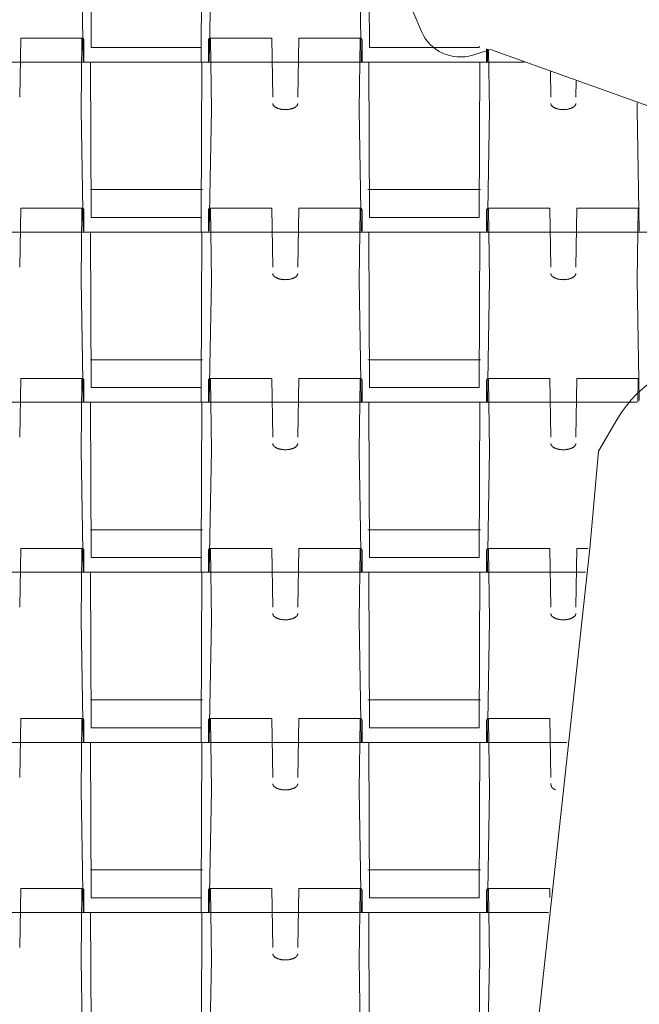
# Model space of a CAD drawing. Units: inches. Extents: x 0.47 to 10.46, y 0.57 to 7.22.
# Drawn here: x 5 to 5.55, y 1.9 to 2.77 of the extents above; entities that cross this region are included whole.
import ezdxf

# ---------------------------------------------------------------- set-up
doc = ezdxf.new("R2010")
doc.units = ezdxf.units.IN
doc.header["$MEASUREMENT"] = 0
doc.layers.add('GROUND', color=7, linetype='Continuous', lineweight=15)
doc.layers.add('RS3STRUCTURE', color=7, linetype='Continuous', lineweight=15)

msp = doc.modelspace()

# ---------------------------------------------------------------- linework, layer by layer
at = {"layer": 'GROUND', "flags": 128}
for points in [[(5.58613, 2.95128, -0.448702), (5.5387, 2.88723), (5.50829, 2.88449), (5.37326, 2.84917), (5.35815, 2.84037, 0.378212), (5.34262, 2.79352), (5.34969, 2.77692), (5.35641, 2.76117, 0.386039), (5.40194, 2.74023), (5.41759, 2.74517), (5.79673, 2.60938)], [(5.62471, 2.47109, 0.272789), (5.52949, 2.41736), (5.51337, 2.3895), (5.50553, 2.30348), (5.3666, 1.02835)]]:
    msp.add_lwpolyline(points, format="xyb", dxfattribs=at)
at = {"layer": 'RS3STRUCTURE'}
for p, q in [((5.06415, 2.7469), (5.06357, 2.88449)), ((5.16145, 2.7469), (5.16204, 2.88449)), ((5.31035, 2.7469), (5.30976, 2.88449)), ((5.05698, 2.73471), (5.05513, 2.84243)), ((5.16863, 2.73471), (5.17047, 2.84243)), ((5.30317, 2.73471), (5.30133, 2.84243)), ((5.00077, 2.70298), (5.00167, 2.7551)), ((5.22483, 2.70298), (5.22394, 2.7551)), ((5.24697, 2.70298), (5.24786, 2.7551)), ((5.06415, 2.7469), (5.16145, 2.7469)), ((5.1614, 2.73395), (5.16145, 2.7469)), ((5.31035, 2.7469), (5.40765, 2.7469)), ((5.40765, 2.7469), (5.40765, 2.74815)), ((5.41482, 2.73471), (5.41501, 2.74551)), ((5.06415, 2.59636), (5.06357, 2.73395)), ((5.16145, 2.59636), (5.16204, 2.73395)), ((5.31035, 2.59636), (5.30976, 2.73395)), ((5.40765, 2.59636), (5.40824, 2.73395)), ((5.47103, 2.70298), (5.47064, 2.72559)), ((5.49316, 2.70298), (5.49341, 2.71744)), ((5.05698, 2.58417), (5.05513, 2.69189)), ((5.16863, 2.58417), (5.17047, 2.69189)), ((5.30317, 2.58417), (5.30133, 2.69189)), ((5.41482, 2.58417), (5.41667, 2.69189)), ((5.54937, 2.58417), (5.54752, 2.69189)), ((5.06357, 2.62105), (5.16269, 2.62105)), ((5.30912, 2.62105), (5.40888, 2.62105)), ((5.00077, 2.55244), (5.00167, 2.60456)), ((5.22483, 2.55244), (5.22394, 2.60456)), ((5.24697, 2.55244), (5.24786, 2.60456)), ((5.47103, 2.55244), (5.47014, 2.60456)), ((5.49316, 2.55244), (5.49406, 2.60456)), ((5.06415, 2.59636), (5.16145, 2.59636)), ((5.1614, 2.58342), (5.16145, 2.59636)), ((5.31035, 2.59636), (5.40765, 2.59636)), ((5.06415, 2.44582), (5.06357, 2.58342)), ((5.16145, 2.44582), (5.16204, 2.58342)), ((5.31035, 2.44582), (5.30976, 2.58342)), ((5.40765, 2.44582), (5.40824, 2.58342)), ((5.05698, 2.43363), (5.05513, 2.54136)), ((5.16863, 2.43363), (5.17047, 2.54136)), ((5.30317, 2.43363), (5.30133, 2.54136)), ((5.41482, 2.43363), (5.41667, 2.54136)), ((5.54936, 2.43443), (5.54752, 2.54136)), ((5.06357, 2.47051), (5.16269, 2.47051)), ((5.30912, 2.47051), (5.40888, 2.47051)), ((5.00077, 2.4019), (5.00167, 2.45402)), ((5.22483, 2.4019), (5.22394, 2.45402)), ((5.24697, 2.4019), (5.24786, 2.45402)), ((5.47103, 2.4019), (5.47014, 2.45402)), ((5.49316, 2.4019), (5.49406, 2.45402)), ((5.06415, 2.44582), (5.16145, 2.44582)), ((5.1614, 2.43288), (5.16145, 2.44582)), ((5.31035, 2.44582), (5.40765, 2.44582)), ((5.06415, 2.29529), (5.06357, 2.43288)), ((5.16145, 2.29529), (5.16204, 2.43288)), ((5.31035, 2.29529), (5.30976, 2.43288)), ((5.40765, 2.29529), (5.40824, 2.43288)), ((5.05698, 2.28309), (5.05513, 2.39082)), ((5.16863, 2.28309), (5.17047, 2.39082)), ((5.30317, 2.28309), (5.30133, 2.39082)), ((5.41482, 2.28309), (5.41667, 2.39082)), ((5.06357, 2.31997), (5.16269, 2.31997)), ((5.30912, 2.31997), (5.40888, 2.31997)), ((5.00077, 2.25136), (5.00167, 2.30348)), ((5.22483, 2.25136), (5.22394, 2.30348)), ((5.24697, 2.25136), (5.24786, 2.30348)), ((5.47103, 2.25136), (5.47014, 2.30348)), ((5.49316, 2.25136), (5.49406, 2.30348)), ((5.06415, 2.29529), (5.16145, 2.29529)), ((5.1614, 2.28234), (5.16145, 2.29529)), ((5.31035, 2.29529), (5.40765, 2.29529)), ((5.06415, 2.14475), (5.06357, 2.28234)), ((5.16145, 2.14475), (5.16204, 2.28234)), ((5.31035, 2.14475), (5.30976, 2.28234)), ((5.40765, 2.14475), (5.40824, 2.28234)), ((5.05698, 2.13255), (5.05513, 2.24028)), ((5.16863, 2.13255), (5.17047, 2.24028)), ((5.30317, 2.13255), (5.30133, 2.24028)), ((5.41482, 2.13255), (5.41667, 2.24028)), ((5.06357, 2.16944), (5.16269, 2.16944)), ((5.30912, 2.16944), (5.40888, 2.16944)), ((5.00077, 2.10082), (5.00167, 2.15295)), ((5.22483, 2.10082), (5.22394, 2.15295)), ((5.24697, 2.10082), (5.24786, 2.15295)), ((5.47103, 2.10082), (5.47014, 2.15295)), ((5.06415, 2.14475), (5.16145, 2.14475)), ((5.1614, 2.1318), (5.16145, 2.14475)), ((5.31035, 2.14475), (5.40765, 2.14475)), ((5.06415, 1.99421), (5.06357, 2.1318)), ((5.16145, 1.99421), (5.16204, 2.1318)), ((5.31035, 1.99421), (5.30976, 2.1318)), ((5.40765, 1.99421), (5.40824, 2.1318)), ((5.05698, 1.98201), (5.05513, 2.08974)), ((5.16863, 1.98201), (5.17047, 2.08974)), ((5.30317, 1.98201), (5.30133, 2.08974)), ((5.41482, 1.98201), (5.41667, 2.08974)), ((5.06357, 2.0189), (5.16269, 2.0189)), ((5.30912, 2.0189), (5.40888, 2.0189)), ((5.00077, 1.95029), (5.00167, 2.00241)), ((5.22483, 1.95029), (5.22394, 2.00241)), ((5.24697, 1.95029), (5.24786, 2.00241)), ((5.47027, 1.99455), (5.47014, 2.00241)), ((5.06415, 1.99421), (5.16145, 1.99421)), ((5.1614, 1.98126), (5.16145, 1.99421)), ((5.31035, 1.99421), (5.40765, 1.99421)), ((5.06415, 1.84367), (5.06357, 1.98126)), ((5.16145, 1.84367), (5.16204, 1.98126)), ((5.31035, 1.84367), (5.30976, 1.98126)), ((5.40765, 1.84367), (5.40824, 1.98126)), ((5.05698, 1.83148), (5.05513, 1.9392)), ((5.16863, 1.83148), (5.17047, 1.9392)), ((5.30317, 1.83148), (5.30133, 1.9392)), ((5.41482, 1.83148), (5.41667, 1.9392))]:
    msp.add_line(p, q, dxfattribs=at)
for points in [[(5.05652, 2.7551, 0), (5.00167, 2.7551, 0)], [(5.05513, 2.69189, 0), (5.05594, 2.75451, 0)], [(5.05703, 2.7548, 0), (5.05755, 2.75388, 0)], [(5.16858, 2.7548, 0), (5.16805, 2.75388, 0)], [(5.22394, 2.7551, 0), (5.16908, 2.7551, 0)], [(5.17047, 2.69189, 0), (5.16967, 2.75451, 0)], [(5.30272, 2.7551, 0), (5.24786, 2.7551, 0)], [(5.30133, 2.69189, 0), (5.30213, 2.75451, 0)], [(5.30323, 2.7548, 0), (5.30375, 2.75388, 0)], [(5.05755, 2.75388, 0), (5.05758, 2.75383, 0), (5.0576, 2.75379, 0), (5.05762, 2.75374, 0), (5.05763, 2.75369, 0), (5.05764, 2.75364, 0), (5.05765, 2.75359, 0), (5.05765, 2.75355, 0), (5.05766, 2.7535, 0)], [(5.05766, 2.73472, 0), (5.05766, 2.7535, 0)], [(5.16795, 2.7535, 0), (5.16795, 2.75355, 0), (5.16796, 2.75359, 0), (5.16797, 2.75364, 0), (5.16798, 2.75369, 0), (5.16799, 2.75374, 0), (5.16801, 2.75379, 0), (5.16803, 2.75383, 0), (5.16805, 2.75388, 0)], [(5.16795, 2.73472, 0), (5.16795, 2.7535, 0)], [(5.30375, 2.75388, 0), (5.30377, 2.75383, 0), (5.30379, 2.75379, 0), (5.30381, 2.75374, 0), (5.30382, 2.75369, 0), (5.30384, 2.75364, 0), (5.30384, 2.75359, 0), (5.30385, 2.75355, 0), (5.30385, 2.7535, 0)], [(5.30385, 2.73472, 0), (5.30385, 2.7535, 0)], [(5.41415, 2.73472, 0), (5.41415, 2.74582, 0)], [(5.41667, 2.69189, 0), (5.41599, 2.74517, 0)], [(5.44729, 2.73395, 0), (3.37711, 2.73395, 0)], [(5.05841, 2.73395, 0), (5.06357, 2.73395, 0)], [(5.1672, 2.73395, 0), (5.16204, 2.73395, 0)], [(5.3046, 2.73395, 0), (5.30976, 2.73395, 0)], [(5.4134, 2.73395, 0), (5.40824, 2.73395, 0)], [(5.54752, 2.69189, 0), (5.5476, 2.69803, 0)], [(5.05652, 2.60456, 0), (5.00167, 2.60456, 0)], [(5.05513, 2.54136, 0), (5.05594, 2.60397, 0)], [(5.05703, 2.60426, 0), (5.05755, 2.60334, 0)], [(5.05755, 2.60334, 0), (5.05758, 2.6033, 0), (5.0576, 2.60325, 0), (5.05762, 2.6032, 0), (5.05763, 2.60315, 0), (5.05764, 2.60311, 0), (5.05765, 2.60306, 0), (5.05765, 2.60301, 0), (5.05766, 2.60296, 0)], [(5.05766, 2.58418, 0), (5.05766, 2.60296, 0)], [(5.16795, 2.60296, 0), (5.16795, 2.60301, 0), (5.16796, 2.60306, 0), (5.16797, 2.60311, 0), (5.16798, 2.60315, 0), (5.16799, 2.6032, 0), (5.16801, 2.60325, 0), (5.16803, 2.6033, 0), (5.16805, 2.60334, 0)], [(5.16795, 2.58418, 0), (5.16795, 2.60296, 0)], [(5.16858, 2.60426, 0), (5.16805, 2.60334, 0)], [(5.22394, 2.60456, 0), (5.16908, 2.60456, 0)], [(5.17047, 2.54136, 0), (5.16967, 2.60397, 0)], [(5.30272, 2.60456, 0), (5.24786, 2.60456, 0)], [(5.30133, 2.54136, 0), (5.30213, 2.60397, 0)], [(5.30323, 2.60426, 0), (5.30375, 2.60334, 0)], [(5.30375, 2.60334, 0), (5.30377, 2.6033, 0), (5.30379, 2.60325, 0), (5.30381, 2.6032, 0), (5.30382, 2.60315, 0), (5.30384, 2.60311, 0), (5.30384, 2.60306, 0), (5.30385, 2.60301, 0), (5.30385, 2.60296, 0)], [(5.30385, 2.58418, 0), (5.30385, 2.60296, 0)], [(5.41415, 2.60296, 0), (5.41415, 2.60301, 0), (5.41415, 2.60306, 0), (5.41416, 2.60311, 0), (5.41417, 2.60315, 0), (5.41419, 2.6032, 0), (5.41421, 2.60325, 0), (5.41423, 2.6033, 0), (5.41425, 2.60334, 0)], [(5.41415, 2.58418, 0), (5.41415, 2.60296, 0)], [(5.41477, 2.60426, 0), (5.41425, 2.60334, 0)], [(5.47014, 2.60456, 0), (5.41528, 2.60456, 0)], [(5.41667, 2.54136, 0), (5.41587, 2.60397, 0)], [(5.54891, 2.60456, 0), (5.49406, 2.60456, 0)], [(5.54752, 2.54136, 0), (5.54833, 2.60397, 0)], [(5.60519, 2.58342, 0), (3.37768, 2.58342, 0)], [(5.05841, 2.58342, 0), (5.06357, 2.58342, 0)], [(5.1672, 2.58342, 0), (5.16204, 2.58342, 0)], [(5.3046, 2.58342, 0), (5.30976, 2.58342, 0)], [(5.4134, 2.58342, 0), (5.40824, 2.58342, 0)], [(5.05652, 2.45402, 0), (5.00167, 2.45402, 0)], [(5.05513, 2.39082, 0), (5.05594, 2.45343, 0)], [(5.05703, 2.45372, 0), (5.05755, 2.4528, 0)], [(5.05755, 2.4528, 0), (5.05758, 2.45276, 0), (5.0576, 2.45271, 0), (5.05762, 2.45266, 0), (5.05763, 2.45262, 0), (5.05764, 2.45257, 0), (5.05765, 2.45252, 0), (5.05765, 2.45247, 0), (5.05766, 2.45242, 0)], [(5.05766, 2.43364, 0), (5.05766, 2.45242, 0)], [(5.16795, 2.45242, 0), (5.16795, 2.45247, 0), (5.16796, 2.45252, 0), (5.16797, 2.45257, 0), (5.16798, 2.45262, 0), (5.16799, 2.45266, 0), (5.16801, 2.45271, 0), (5.16803, 2.45276, 0), (5.16805, 2.4528, 0)], [(5.16795, 2.43364, 0), (5.16795, 2.45242, 0)], [(5.16858, 2.45372, 0), (5.16805, 2.4528, 0)], [(5.22394, 2.45402, 0), (5.16908, 2.45402, 0)], [(5.17047, 2.39082, 0), (5.16967, 2.45343, 0)], [(5.30272, 2.45402, 0), (5.24786, 2.45402, 0)], [(5.30133, 2.39082, 0), (5.30213, 2.45343, 0)], [(5.30323, 2.45372, 0), (5.30375, 2.4528, 0)], [(5.30375, 2.4528, 0), (5.30377, 2.45276, 0), (5.30379, 2.45271, 0), (5.30381, 2.45266, 0), (5.30382, 2.45262, 0), (5.30384, 2.45257, 0), (5.30384, 2.45252, 0), (5.30385, 2.45247, 0), (5.30385, 2.45242, 0)], [(5.30385, 2.43364, 0), (5.30385, 2.45242, 0)], [(5.41415, 2.45242, 0), (5.41415, 2.45247, 0), (5.41415, 2.45252, 0), (5.41416, 2.45257, 0), (5.41417, 2.45262, 0), (5.41419, 2.45266, 0), (5.41421, 2.45271, 0), (5.41423, 2.45276, 0), (5.41425, 2.4528, 0)], [(5.41415, 2.43364, 0), (5.41415, 2.45242, 0)], [(5.41477, 2.45372, 0), (5.41425, 2.4528, 0)], [(5.47014, 2.45402, 0), (5.41528, 2.45402, 0)], [(5.41667, 2.39082, 0), (5.41587, 2.45343, 0)], [(5.54891, 2.45402, 0), (5.49406, 2.45402, 0)], [(5.54807, 2.43334, 0), (5.54833, 2.45343, 0)], [(5.54754, 2.43288, 0), (3.37768, 2.43288, 0)], [(5.05841, 2.43288, 0), (5.06357, 2.43288, 0)], [(5.1672, 2.43288, 0), (5.16204, 2.43288, 0)], [(5.3046, 2.43288, 0), (5.30976, 2.43288, 0)], [(5.4134, 2.43288, 0), (5.40824, 2.43288, 0)], [(5.05652, 2.30348, 0), (5.00167, 2.30348, 0)], [(5.05513, 2.24028, 0), (5.05594, 2.30289, 0)], [(5.05703, 2.30319, 0), (5.05755, 2.30226, 0)], [(5.05755, 2.30226, 0), (5.05758, 2.30222, 0), (5.0576, 2.30217, 0), (5.05762, 2.30213, 0), (5.05763, 2.30208, 0), (5.05764, 2.30203, 0), (5.05765, 2.30198, 0), (5.05765, 2.30193, 0), (5.05766, 2.30188, 0)], [(5.05766, 2.2831, 0), (5.05766, 2.30188, 0)], [(5.16795, 2.30188, 0), (5.16795, 2.30193, 0), (5.16796, 2.30198, 0), (5.16797, 2.30203, 0), (5.16798, 2.30208, 0), (5.16799, 2.30213, 0), (5.16801, 2.30217, 0), (5.16803, 2.30222, 0), (5.16805, 2.30226, 0)], [(5.16795, 2.2831, 0), (5.16795, 2.30188, 0)], [(5.16858, 2.30319, 0), (5.16805, 2.30226, 0)], [(5.22394, 2.30348, 0), (5.16908, 2.30348, 0)], [(5.17047, 2.24028, 0), (5.16967, 2.30289, 0)], [(5.30272, 2.30348, 0), (5.24786, 2.30348, 0)], [(5.30133, 2.24028, 0), (5.30213, 2.30289, 0)], [(5.30323, 2.30319, 0), (5.30375, 2.30226, 0)], [(5.30375, 2.30226, 0), (5.30377, 2.30222, 0), (5.30379, 2.30217, 0), (5.30381, 2.30213, 0), (5.30382, 2.30208, 0), (5.30384, 2.30203, 0), (5.30384, 2.30198, 0), (5.30385, 2.30193, 0), (5.30385, 2.30188, 0)], [(5.30385, 2.2831, 0), (5.30385, 2.30188, 0)], [(5.41415, 2.30188, 0), (5.41415, 2.30193, 0), (5.41415, 2.30198, 0), (5.41416, 2.30203, 0), (5.41417, 2.30208, 0), (5.41419, 2.30213, 0), (5.41421, 2.30217, 0), (5.41423, 2.30222, 0), (5.41425, 2.30226, 0)], [(5.41415, 2.2831, 0), (5.41415, 2.30188, 0)], [(5.41477, 2.30319, 0), (5.41425, 2.30226, 0)], [(5.47014, 2.30348, 0), (5.41528, 2.30348, 0)], [(5.41667, 2.24028, 0), (5.41587, 2.30289, 0)], [(5.50393, 2.30348, 0), (5.49406, 2.30348, 0)], [(5.50163, 2.28234, 0), (3.37711, 2.28234, 0)], [(5.05841, 2.28234, 0), (5.06357, 2.28234, 0)], [(5.1672, 2.28234, 0), (5.16204, 2.28234, 0)], [(5.3046, 2.28234, 0), (5.30976, 2.28234, 0)], [(5.4134, 2.28234, 0), (5.40824, 2.28234, 0)], [(5.05652, 2.15295, 0), (5.00167, 2.15295, 0)], [(5.22394, 2.15295, 0), (5.16908, 2.15295, 0)], [(5.30272, 2.15295, 0), (5.24786, 2.15295, 0)], [(5.47014, 2.15295, 0), (5.41528, 2.15295, 0)], [(5.05513, 2.08974, 0), (5.05594, 2.15236, 0)], [(5.05703, 2.15265, 0), (5.05755, 2.15172, 0)], [(5.05755, 2.15172, 0), (5.05758, 2.15168, 0), (5.0576, 2.15163, 0), (5.05762, 2.15159, 0), (5.05763, 2.15154, 0), (5.05764, 2.15149, 0), (5.05765, 2.15144, 0), (5.05765, 2.15139, 0), (5.05766, 2.15134, 0)], [(5.05766, 2.13257, 0), (5.05766, 2.15134, 0)], [(5.16795, 2.15134, 0), (5.16795, 2.15139, 0), (5.16796, 2.15144, 0), (5.16797, 2.15149, 0), (5.16798, 2.15154, 0), (5.16799, 2.15159, 0), (5.16801, 2.15163, 0), (5.16803, 2.15168, 0), (5.16805, 2.15172, 0)], [(5.16795, 2.13257, 0), (5.16795, 2.15134, 0)], [(5.16858, 2.15265, 0), (5.16805, 2.15172, 0)], [(5.17047, 2.08974, 0), (5.16967, 2.15236, 0)], [(5.30133, 2.08974, 0), (5.30213, 2.15236, 0)], [(5.30323, 2.15265, 0), (5.30375, 2.15172, 0)], [(5.30375, 2.15172, 0), (5.30377, 2.15168, 0), (5.30379, 2.15163, 0), (5.30381, 2.15159, 0), (5.30382, 2.15154, 0), (5.30384, 2.15149, 0), (5.30384, 2.15144, 0), (5.30385, 2.15139, 0), (5.30385, 2.15134, 0)], [(5.30385, 2.13257, 0), (5.30385, 2.15134, 0)], [(5.41415, 2.15134, 0), (5.41415, 2.15139, 0), (5.41415, 2.15144, 0), (5.41416, 2.15149, 0), (5.41417, 2.15154, 0), (5.41419, 2.15159, 0), (5.41421, 2.15163, 0), (5.41423, 2.15168, 0), (5.41425, 2.15172, 0)], [(5.41415, 2.13257, 0), (5.41415, 2.15134, 0)], [(5.41477, 2.15265, 0), (5.41425, 2.15172, 0)], [(5.41667, 2.08974, 0), (5.41587, 2.15236, 0)], [(5.48523, 2.1318, 0), (3.37711, 2.1318, 0)], [(5.05841, 2.1318, 0), (5.06357, 2.1318, 0)], [(5.1672, 2.1318, 0), (5.16204, 2.1318, 0)], [(5.3046, 2.1318, 0), (5.30976, 2.1318, 0)], [(5.4134, 2.1318, 0), (5.40824, 2.1318, 0)], [(5.05652, 2.00241, 0), (5.00167, 2.00241, 0)], [(5.05513, 1.9392, 0), (5.05594, 2.00182, 0)], [(5.05703, 2.00211, 0), (5.05755, 2.00119, 0)], [(5.05755, 2.00119, 0), (5.05758, 2.00114, 0), (5.0576, 2.0011, 0), (5.05762, 2.00105, 0), (5.05763, 2.001, 0), (5.05764, 2.00095, 0), (5.05765, 2.0009, 0), (5.05765, 2.00085, 0), (5.05766, 2.0008, 0)], [(5.05766, 1.98203, 0), (5.05766, 2.0008, 0)], [(5.16795, 2.0008, 0), (5.16795, 2.00085, 0), (5.16796, 2.0009, 0), (5.16797, 2.00095, 0), (5.16798, 2.001, 0), (5.16799, 2.00105, 0), (5.16801, 2.0011, 0), (5.16803, 2.00114, 0), (5.16805, 2.00119, 0)], [(5.16795, 1.98203, 0), (5.16795, 2.0008, 0)], [(5.16858, 2.00211, 0), (5.16805, 2.00119, 0)], [(5.22394, 2.00241, 0), (5.16908, 2.00241, 0)], [(5.17047, 1.9392, 0), (5.16967, 2.00182, 0)], [(5.30272, 2.00241, 0), (5.24786, 2.00241, 0)], [(5.30133, 1.9392, 0), (5.30213, 2.00182, 0)], [(5.30323, 2.00211, 0), (5.30375, 2.00119, 0)], [(5.30375, 2.00119, 0), (5.30377, 2.00114, 0), (5.30379, 2.0011, 0), (5.30381, 2.00105, 0), (5.30382, 2.001, 0), (5.30384, 2.00095, 0), (5.30384, 2.0009, 0), (5.30385, 2.00085, 0), (5.30385, 2.0008, 0)], [(5.30385, 1.98203, 0), (5.30385, 2.0008, 0)], [(5.41415, 2.0008, 0), (5.41415, 2.00085, 0), (5.41415, 2.0009, 0), (5.41416, 2.00095, 0), (5.41417, 2.001, 0), (5.41419, 2.00105, 0), (5.41421, 2.0011, 0), (5.41423, 2.00114, 0), (5.41425, 2.00119, 0)], [(5.41415, 1.98203, 0), (5.41415, 2.0008, 0)], [(5.41477, 2.00211, 0), (5.41425, 2.00119, 0)], [(5.47014, 2.00241, 0), (5.41528, 2.00241, 0)], [(5.41667, 1.9392, 0), (5.41587, 2.00182, 0)], [(5.46882, 1.98126, 0), (3.37711, 1.98126, 0)], [(5.05841, 1.98126, 0), (5.06357, 1.98126, 0)], [(5.1672, 1.98126, 0), (5.16204, 1.98126, 0)], [(5.3046, 1.98126, 0), (5.30976, 1.98126, 0)], [(5.4134, 1.98126, 0), (5.40824, 1.98126, 0)]]:
    msp.add_polyline3d(points, dxfattribs=at)
for points in [[(5.05696, 2.75495), (5.05689, 2.75502), (5.05663, 2.7551), (5.05634, 2.7551), (5.05609, 2.75502), (5.05594, 2.75489), (5.05594, 2.75481)], [(5.16967, 2.75481), (5.16967, 2.75489), (5.16952, 2.75502), (5.16927, 2.7551), (5.16897, 2.7551), (5.16872, 2.75502), (5.16865, 2.75495)], [(5.30315, 2.75495), (5.30308, 2.75502), (5.30283, 2.7551), (5.30254, 2.7551), (5.30228, 2.75502), (5.30214, 2.75489), (5.30213, 2.75481)], [(5.05698, 2.73432), (5.05698, 2.73422), (5.05708, 2.73405), (5.05725, 2.73395), (5.05735, 2.73395)], [(5.05766, 2.73434), (5.05766, 2.73423), (5.05776, 2.73406), (5.05793, 2.73395), (5.05803, 2.73395)], [(5.16758, 2.73395), (5.16768, 2.73395), (5.16785, 2.73406), (5.16795, 2.73423), (5.16795, 2.73434)], [(5.16825, 2.73395), (5.16835, 2.73395), (5.16853, 2.73405), (5.16863, 2.73422), (5.16863, 2.73432)], [(5.30317, 2.73432), (5.30318, 2.73422), (5.30328, 2.73405), (5.30345, 2.73395), (5.30355, 2.73395)], [(5.30385, 2.73434), (5.30385, 2.73423), (5.30395, 2.73406), (5.30413, 2.73395), (5.30423, 2.73395)], [(5.41377, 2.73395), (5.41387, 2.73395), (5.41405, 2.73406), (5.41415, 2.73423), (5.41415, 2.73434)], [(5.41445, 2.73395), (5.41455, 2.73395), (5.41472, 2.73405), (5.41482, 2.73422), (5.41482, 2.73432)], [(5.22484, 2.69734), (5.22489, 2.69587), (5.22788, 2.69335), (5.23297, 2.69189), (5.23883, 2.69189), (5.24393, 2.69335), (5.24692, 2.69587), (5.24697, 2.69734)], [(5.47103, 2.69734), (5.47108, 2.69587), (5.47407, 2.69335), (5.47917, 2.69189), (5.48503, 2.69189), (5.49012, 2.69335), (5.49311, 2.69587), (5.49316, 2.69734)], [(5.05696, 2.60441), (5.05689, 2.60448), (5.05663, 2.60456), (5.05634, 2.60456), (5.05609, 2.60448), (5.05594, 2.60435), (5.05594, 2.60427)], [(5.16967, 2.60427), (5.16967, 2.60435), (5.16952, 2.60448), (5.16927, 2.60456), (5.16897, 2.60456), (5.16872, 2.60448), (5.16865, 2.60441)], [(5.30315, 2.60441), (5.30308, 2.60448), (5.30283, 2.60456), (5.30254, 2.60456), (5.30228, 2.60448), (5.30214, 2.60435), (5.30213, 2.60427)], [(5.41587, 2.60427), (5.41586, 2.60435), (5.41571, 2.60448), (5.41546, 2.60456), (5.41517, 2.60456), (5.41492, 2.60448), (5.41484, 2.60441)], [(5.54935, 2.60441), (5.54928, 2.60448), (5.54902, 2.60456), (5.54873, 2.60456), (5.54848, 2.60448), (5.54833, 2.60435), (5.54833, 2.60427)], [(5.05698, 2.58379), (5.05698, 2.58369), (5.05708, 2.58351), (5.05725, 2.58342), (5.05735, 2.58342)], [(5.05766, 2.5838), (5.05766, 2.5837), (5.05776, 2.58352), (5.05793, 2.58342), (5.05803, 2.58342)], [(5.16758, 2.58342), (5.16768, 2.58342), (5.16785, 2.58352), (5.16795, 2.5837), (5.16795, 2.5838)], [(5.16825, 2.58342), (5.16835, 2.58342), (5.16853, 2.58351), (5.16863, 2.58369), (5.16863, 2.58379)], [(5.30317, 2.58379), (5.30318, 2.58369), (5.30328, 2.58351), (5.30345, 2.58342), (5.30355, 2.58342)], [(5.30385, 2.5838), (5.30385, 2.5837), (5.30395, 2.58352), (5.30413, 2.58342), (5.30423, 2.58342)], [(5.41377, 2.58342), (5.41387, 2.58342), (5.41405, 2.58352), (5.41415, 2.5837), (5.41415, 2.5838)], [(5.41445, 2.58342), (5.41455, 2.58342), (5.41472, 2.58351), (5.41482, 2.58369), (5.41482, 2.58379)], [(5.22484, 2.5468), (5.22489, 2.54533), (5.22788, 2.54281), (5.23297, 2.54136), (5.23883, 2.54136), (5.24393, 2.54281), (5.24692, 2.54533), (5.24697, 2.5468)], [(5.47103, 2.5468), (5.47108, 2.54533), (5.47407, 2.54281), (5.47917, 2.54136), (5.48503, 2.54136), (5.49012, 2.54281), (5.49311, 2.54533), (5.49316, 2.5468)], [(5.05696, 2.45387), (5.05689, 2.45394), (5.05663, 2.45402), (5.05634, 2.45402), (5.05609, 2.45395), (5.05594, 2.45381), (5.05594, 2.45373)], [(5.16967, 2.45373), (5.16967, 2.45381), (5.16952, 2.45395), (5.16927, 2.45402), (5.16897, 2.45402), (5.16872, 2.45394), (5.16865, 2.45387)], [(5.30315, 2.45387), (5.30308, 2.45394), (5.30283, 2.45402), (5.30254, 2.45402), (5.30228, 2.45395), (5.30214, 2.45381), (5.30213, 2.45373)], [(5.41587, 2.45373), (5.41586, 2.45381), (5.41571, 2.45395), (5.41546, 2.45402), (5.41517, 2.45402), (5.41492, 2.45394), (5.41484, 2.45387)], [(5.54935, 2.45387), (5.54928, 2.45394), (5.54902, 2.45402), (5.54873, 2.45402), (5.54848, 2.45395), (5.54833, 2.45381), (5.54833, 2.45373)], [(5.05698, 2.43325), (5.05698, 2.43315), (5.05708, 2.43298), (5.05725, 2.43288), (5.05735, 2.43288)], [(5.05766, 2.43326), (5.05766, 2.43316), (5.05776, 2.43298), (5.05793, 2.43288), (5.05803, 2.43288)], [(5.16758, 2.43288), (5.16768, 2.43288), (5.16785, 2.43298), (5.16795, 2.43316), (5.16795, 2.43326)], [(5.16825, 2.43288), (5.16835, 2.43288), (5.16853, 2.43298), (5.16863, 2.43315), (5.16863, 2.43325)], [(5.30317, 2.43325), (5.30318, 2.43315), (5.30328, 2.43298), (5.30345, 2.43288), (5.30355, 2.43288)], [(5.30385, 2.43326), (5.30385, 2.43316), (5.30395, 2.43298), (5.30413, 2.43288), (5.30423, 2.43288)], [(5.41377, 2.43288), (5.41387, 2.43288), (5.41405, 2.43298), (5.41415, 2.43316), (5.41415, 2.43326)], [(5.41445, 2.43288), (5.41455, 2.43288), (5.41472, 2.43298), (5.41482, 2.43315), (5.41482, 2.43325)], [(5.22484, 2.39626), (5.22489, 2.39479), (5.22788, 2.39227), (5.23297, 2.39082), (5.23883, 2.39082), (5.24393, 2.39227), (5.24692, 2.39479), (5.24697, 2.39626)], [(5.47103, 2.39626), (5.47108, 2.39479), (5.47407, 2.39227), (5.47917, 2.39082), (5.48503, 2.39082), (5.49012, 2.39227), (5.49311, 2.39479), (5.49316, 2.39626)], [(5.05696, 2.30334), (5.05689, 2.3034), (5.05663, 2.30348), (5.05634, 2.30348), (5.05609, 2.30341), (5.05594, 2.30327), (5.05594, 2.30319)], [(5.16967, 2.30319), (5.16967, 2.30327), (5.16952, 2.30341), (5.16927, 2.30348), (5.16897, 2.30348), (5.16872, 2.3034), (5.16865, 2.30334)], [(5.30315, 2.30334), (5.30308, 2.3034), (5.30283, 2.30348), (5.30254, 2.30348), (5.30228, 2.30341), (5.30214, 2.30327), (5.30213, 2.30319)], [(5.41587, 2.30319), (5.41586, 2.30327), (5.41571, 2.30341), (5.41546, 2.30348), (5.41517, 2.30348), (5.41492, 2.3034), (5.41484, 2.30334)], [(5.05698, 2.28271), (5.05698, 2.28261), (5.05708, 2.28244), (5.05725, 2.28234), (5.05735, 2.28234)], [(5.05766, 2.28272), (5.05766, 2.28262), (5.05776, 2.28244), (5.05793, 2.28234), (5.05803, 2.28234)], [(5.16758, 2.28234), (5.16768, 2.28234), (5.16785, 2.28244), (5.16795, 2.28262), (5.16795, 2.28272)], [(5.16825, 2.28234), (5.16835, 2.28234), (5.16853, 2.28244), (5.16863, 2.28261), (5.16863, 2.28271)], [(5.30317, 2.28271), (5.30318, 2.28261), (5.30328, 2.28244), (5.30345, 2.28234), (5.30355, 2.28234)], [(5.30385, 2.28272), (5.30385, 2.28262), (5.30395, 2.28244), (5.30413, 2.28234), (5.30423, 2.28234)], [(5.41377, 2.28234), (5.41387, 2.28234), (5.41405, 2.28244), (5.41415, 2.28262), (5.41415, 2.28272)], [(5.41445, 2.28234), (5.41455, 2.28234), (5.41472, 2.28244), (5.41482, 2.28261), (5.41482, 2.28271)], [(5.22484, 2.24572), (5.22489, 2.24426), (5.22788, 2.24173), (5.23297, 2.24028), (5.23883, 2.24028), (5.24393, 2.24173), (5.24692, 2.24426), (5.24697, 2.24572)], [(5.47103, 2.24572), (5.47108, 2.24426), (5.47407, 2.24173), (5.47917, 2.24028), (5.48503, 2.24028), (5.49012, 2.24173), (5.49311, 2.24426), (5.49316, 2.24572)], [(5.05696, 2.1528), (5.05689, 2.15287), (5.05663, 2.15295), (5.05634, 2.15295), (5.05609, 2.15287), (5.05594, 2.15273), (5.05594, 2.15265)], [(5.16967, 2.15265), (5.16967, 2.15273), (5.16952, 2.15287), (5.16927, 2.15295), (5.16897, 2.15295), (5.16872, 2.15287), (5.16865, 2.1528)], [(5.30315, 2.1528), (5.30308, 2.15287), (5.30283, 2.15295), (5.30254, 2.15295), (5.30228, 2.15287), (5.30214, 2.15273), (5.30213, 2.15265)], [(5.41587, 2.15265), (5.41586, 2.15273), (5.41571, 2.15287), (5.41546, 2.15295), (5.41517, 2.15295), (5.41492, 2.15287), (5.41484, 2.1528)], [(5.05698, 2.13217), (5.05698, 2.13207), (5.05708, 2.1319), (5.05725, 2.1318), (5.05735, 2.1318)], [(5.05766, 2.13218), (5.05766, 2.13208), (5.05776, 2.1319), (5.05793, 2.1318), (5.05803, 2.1318)], [(5.16758, 2.1318), (5.16768, 2.1318), (5.16785, 2.1319), (5.16795, 2.13208), (5.16795, 2.13218)], [(5.16825, 2.1318), (5.16835, 2.1318), (5.16853, 2.1319), (5.16863, 2.13207), (5.16863, 2.13217)], [(5.30317, 2.13217), (5.30318, 2.13207), (5.30328, 2.1319), (5.30345, 2.1318), (5.30355, 2.1318)], [(5.30385, 2.13218), (5.30385, 2.13208), (5.30395, 2.1319), (5.30413, 2.1318), (5.30423, 2.1318)], [(5.41377, 2.1318), (5.41387, 2.1318), (5.41405, 2.1319), (5.41415, 2.13208), (5.41415, 2.13218)], [(5.41445, 2.1318), (5.41455, 2.1318), (5.41472, 2.1319), (5.41482, 2.13207), (5.41482, 2.13217)], [(5.22484, 2.09519), (5.22489, 2.09372), (5.22788, 2.09119), (5.23297, 2.08974), (5.23883, 2.08974), (5.24393, 2.09119), (5.24692, 2.09372), (5.24697, 2.09519)], [(5.47103, 2.09523), (5.47105, 2.09391), (5.47215, 2.09157), (5.47406, 2.09006), (5.47521, 2.08988)], [(5.05696, 2.00226), (5.05689, 2.00233), (5.05663, 2.00241), (5.05634, 2.00241), (5.05609, 2.00233), (5.05594, 2.00219), (5.05594, 2.00212)], [(5.16967, 2.00212), (5.16967, 2.00219), (5.16952, 2.00233), (5.16927, 2.00241), (5.16897, 2.00241), (5.16872, 2.00233), (5.16865, 2.00226)], [(5.30315, 2.00226), (5.30308, 2.00233), (5.30283, 2.00241), (5.30254, 2.00241), (5.30228, 2.00233), (5.30214, 2.00219), (5.30213, 2.00212)], [(5.41587, 2.00212), (5.41586, 2.00219), (5.41571, 2.00233), (5.41546, 2.00241), (5.41517, 2.00241), (5.41492, 2.00233), (5.41484, 2.00226)], [(5.05698, 1.98163), (5.05698, 1.98153), (5.05708, 1.98136), (5.05725, 1.98126), (5.05735, 1.98126)], [(5.05766, 1.98165), (5.05766, 1.98154), (5.05776, 1.98137), (5.05793, 1.98126), (5.05803, 1.98126)], [(5.16758, 1.98126), (5.16768, 1.98126), (5.16785, 1.98137), (5.16795, 1.98154), (5.16795, 1.98165)], [(5.16825, 1.98126), (5.16835, 1.98126), (5.16853, 1.98136), (5.16863, 1.98153), (5.16863, 1.98163)], [(5.30317, 1.98163), (5.30318, 1.98153), (5.30328, 1.98136), (5.30345, 1.98126), (5.30355, 1.98126)], [(5.30385, 1.98165), (5.30385, 1.98154), (5.30395, 1.98137), (5.30413, 1.98126), (5.30423, 1.98126)], [(5.41377, 1.98126), (5.41387, 1.98126), (5.41405, 1.98137), (5.41415, 1.98154), (5.41415, 1.98165)], [(5.41445, 1.98126), (5.41455, 1.98126), (5.41472, 1.98136), (5.41482, 1.98153), (5.41482, 1.98163)], [(5.22484, 1.94465), (5.22489, 1.94318), (5.22788, 1.94065), (5.23297, 1.9392), (5.23883, 1.9392), (5.24393, 1.94065), (5.24692, 1.94318), (5.24697, 1.94465)]]:
    msp.add_open_spline(points, degree=2, dxfattribs=at)

doc.saveas('drawing.dxf')
